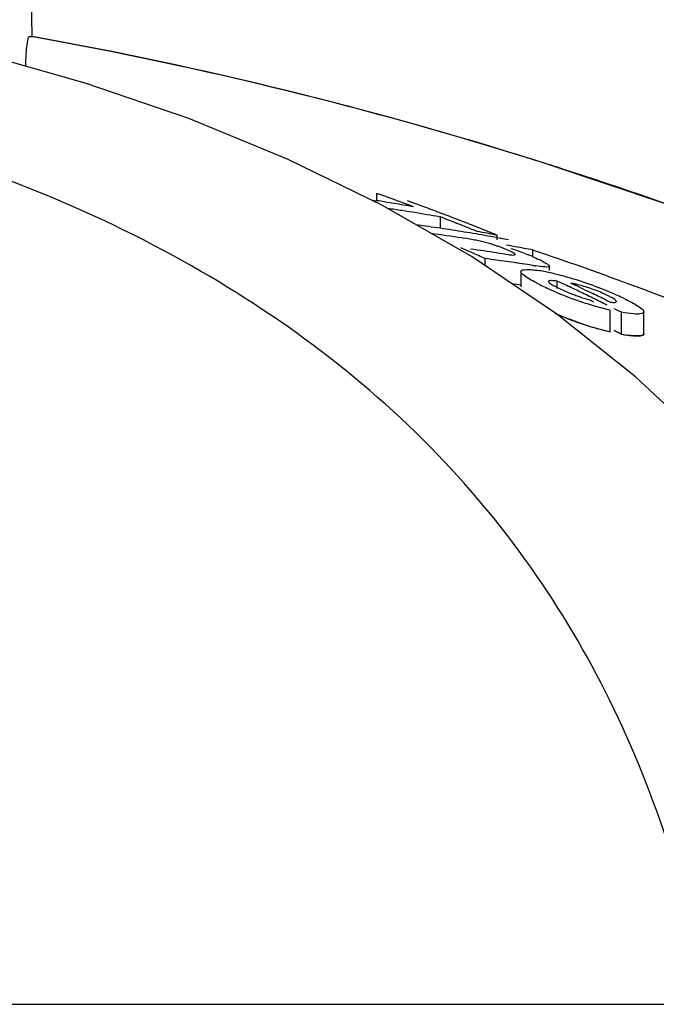
# Model space of a CAD drawing. Units: millimetres. Extents: x 18687 to 23553, y 1675 to 8407.
# Drawn here: x 19613 to 19629, y 6982 to 7006 of the extents above; entities that cross this region are included whole.
import ezdxf

# ---------------------------------------------------------------- set-up
doc = ezdxf.new("R2010")
doc.units = ezdxf.units.MM

# ---------------------------------------------------------------- blocks, each defined once
blk = doc.blocks.new('A$C665441AB')
for p, q in [((504.654, 1134.668), (504.35, 1152.102)), ((504.588, 1134.668), (504.654, 1134.668)), ((504.685, 1134.655), (504.613, 1134.668)), ((517.187, 1131.576), (517.009, 1131.632)), ((513.139, 1130.628), (513.139, 1130.807)), ((513.239, 1130.772), (513.139, 1130.807)), ((512.998, 1130.649), (513.139, 1130.628)), ((515.488, 1129.244), (513.28, 1130.511)), ((514.708, 1129.949), (514.708, 1130.227)), ((514.808, 1130.188), (514.708, 1130.227)), ((515.309, 1129.991), (515.209, 1130.031)), ((515.613, 1129.87), (515.511, 1129.911)), ((515.353, 1129.694), (515.243, 1129.71)), ((516.09, 1129.72), (516.181, 1129.703)), ((516.098, 1129.666), (516.098, 1129.781)), ((516.098, 1129.345), (516.161, 1129.335)), ((516.161, 1129.335), (516.28, 1129.317)), ((516.981, 1129.259), (516.981, 1129.416)), ((517.568, 1127.838), (515.488, 1129.244)), ((515.807, 1129.028), (515.807, 1129.203)), ((515.937, 1129.186), (515.807, 1129.203)), ((516.327, 1129.132), (516.197, 1129.151)), ((516.684, 1128.885), (516.684, 1128.505)), ((516.976, 1129.036), (516.846, 1129.056)), ((517.386, 1128.91), (517.386, 1129.018)), ((517.582, 1128.465), (517.582, 1128.651)), ((517.756, 1128.568), (517.582, 1128.651)), ((517.913, 1128.6), (518.021, 1128.549)), ((516.684, 1128.55), (516.587, 1128.564)), ((518.237, 1128.446), (518.346, 1128.394)), ((518.346, 1128.394), (518.454, 1128.342)), ((518.357, 1128.199), (518.474, 1128.141)), ((518.78, 1128.183), (518.889, 1128.13)), ((518.886, 1127.399), (518.886, 1127.936)), ((519.159, 1127.882), (518.983, 1127.971)), ((519.159, 1127.345), (519.159, 1127.882)), ((519.711, 1127.352), (519.711, 1127.89)), ((519.51, 1126.293), (517.568, 1127.838)), ((518.983, 1127.434), (519.159, 1127.345)), ((519.159, 1127.345), (518.983, 1127.434)), ((521.313, 1124.602), (519.51, 1126.293)), ((491.068, 1110.858), (521.324, 1110.858))]:
    blk.add_line(p, q)
for points in [[(505.958, 1133.523), (503.306, 1134.273), (501.677, 1134.661)], [(513.28, 1130.511), (510.955, 1131.644), (508.512, 1132.647), (505.958, 1133.523)], [(550.017, 1112.326), (547.859, 1114.397), (544.736, 1117.096), (541.486, 1119.588), (538.134, 1121.874), (534.696, 1123.964), (531.173, 1125.872), (527.585, 1127.6), (523.952, 1129.154), (520.273, 1130.543), (517.187, 1131.576)]]:
    blk.add_lwpolyline(points)
for centre, radius, start, end in [((486.894, 1035.75), 100.5, 72.52662, 79.8211), ((487.028, 1036.056), 100.168, 72.58415, 79.84694), ((487.896, 1038.927), 97.169, 72.15723, 72.4552), ((506.372, 1086.824), 44.324, 80.9661, 81.2184), ((492.727, 1073.216), 61.102, 69.58116, 70.38456), ((506.368, 1086.796), 44.351, 80.6554, 80.9661), ((506.363, 1086.765), 44.383, 80.3448, 80.6554), ((493.172, 1073.109), 61.133, 69.64489, 70.18659), ((507.037, 1086.773), 44.125, 81.2387, 81.6922), ((507.026, 1086.703), 44.197, 80.3031, 81.2386), ((506.357, 1086.732), 44.416, 80.0342, 80.3448), ((493.116, 1072.959), 61.294, 69.37207, 69.645), ((493.056, 1072.799), 61.464, 68.82204, 69.37194), ((507.014, 1086.634), 44.266, 79.9915, 80.3032), ((492.525, 1072.683), 61.671, 68.41908, 68.81933), ((492.992, 1072.634), 61.641, 68.54523, 68.82216), ((508.228, 1086.674), 43.758, 81.9689, 82.2732), ((508.224, 1086.64), 43.791, 81.5828, 81.9689), ((508.825, 1086.579), 43.606, 81.5375, 82.5653), ((508.218, 1086.601), 43.831, 81.1971, 81.5828), ((508.211, 1086.559), 43.874, 80.8118, 81.1971), ((508.204, 1086.513), 43.92, 80.4268, 80.8118), ((492.459, 1072.516), 61.851, 68.1173, 68.31869), ((508.196, 1086.465), 43.969, 80.0418, 80.4268), ((492.947, 1072.52), 61.764, 68.26698, 68.54523), ((507.9, 1086.428), 44.121, 79.2921, 79.9326), ((492.902, 1072.405), 61.887, 67.98742, 68.26698), ((514.197, 1122.019), 7.762, 80.8598, 81.4354), ((514.779, 1125.626), 4.107, 78.6727, 80.8775), ((514.84, 1125.953), 3.775, 74.5329, 78.6012), ((508.187, 1086.414), 44.02, 79.6571, 80.0418), ((514.764, 1125.673), 4.065, 70.4979, 74.563), ((508.176, 1086.354), 44.082, 79.2726, 79.5369), ((490.046, 1071.887), 62.839, 66.13096, 66.39631), ((509.67, 1086.431), 43.392, 81.4821, 82.3515), ((489.98, 1071.74), 63, 65.79835, 66.13093), ((514.938, 1126.17), 3.539, 69.0269, 70.4607), ((514.828, 1125.883), 3.846, 67.7461, 69.0205), ((514.537, 1125.175), 4.611, 66.6821, 67.7357), ((509.121, 1087.429), 42.716, 79.9879, 80.2832), ((509.11, 1087.366), 42.78, 79.3976, 79.9878), ((489.646, 1048.237), 85.653, 70.89995, 71.38905), ((510.275, 1086.372), 43.186, 82.1176, 82.4657), ((510.267, 1086.314), 43.245, 81.596, 81.9436), ((510.261, 1086.273), 43.287, 81.2488, 81.596), ((515.307, 1125.451), 4.152, 66.5352, 67.9119), ((515.684, 1126.171), 3.34, 62.8638, 64.2789), ((489.889, 1048.936), 84.913, 70.24363, 70.90017), ((518.087, 1136.093), 7.144, 261.0523, 261.7034), ((516.533, 1125.172), 3.782, 79.0903, 81.2799), ((516.258, 1123.729), 5.251, 77.4152, 79.1206), ((515.822, 1121.798), 7.23, 74.5945, 77.3773), ((490.119, 1049.577), 84.232, 69.84128, 70.2433), ((519.513, 1133.304), 5.297, 242.6761, 244.3849), ((515.46, 1120.443), 8.633, 73.3571, 74.6649), ((515.402, 1120.247), 8.838, 72.0603, 73.3645), ((515.266, 1119.832), 9.274, 70.7756, 72.0477), ((490.238, 1049.903), 83.885, 69.71518, 69.84109), ((510.263, 1086.001), 43.031, 81.4177, 81.7104), ((520.815, 1136.003), 8.293, 244.3375, 245.6161), ((520.832, 1136.071), 8.363, 245.6989, 251.1359), ((490.418, 1070.89), 63.83, 64.29307, 64.64029), ((519.702, 1132.91), 4.903, 247.4317, 249.0267), ((517.404, 1125.888), 2.76, 75.6987, 77.599), ((490.765, 1070.916), 63.753, 64.47394, 64.68931), ((490.329, 1070.705), 64.034, 63.94479, 64.29307), ((515.023, 1119.125), 10.022, 67.3111, 70.7976), ((515.805, 1121.001), 7.989, 65.938, 67.2974), ((490.299, 1050.067), 83.711, 69.57899, 69.71518), ((490.489, 1050.576), 83.167, 68.9097, 69.57957), ((519.702, 1132.907), 4.9, 249.0078, 250.573), ((520.864, 1136.142), 8.44, 251.0863, 253.8192), ((490.642, 1070.66), 64.037, 63.93354, 64.25807), ((490.237, 1070.518), 64.243, 63.59549, 63.94478), ((516.552, 1122.669), 6.162, 64.2588, 65.9575), ((520.995, 1136.602), 8.918, 253.8345, 256.3183), ((520.779, 1135.34), 8.162, 246.4603, 251.1403), ((520.867, 1135.568), 8.405, 250.9824, 253.7286), ((520.959, 1135.893), 8.743, 251.1933, 256.2824), ((520.997, 1136.022), 8.878, 253.7439, 256.2409), ((519.886, 1131.44), 4.16, 259.9288, 262.0194)]:
    blk.add_arc(centre, radius, start, end)
for points, knots in [([(504.498, 1133.936), (504.5, 1134.034), (504.508, 1134.206), (504.525, 1134.447), (504.554, 1134.568), (504.568, 1134.668), (504.588, 1134.668)], [0, 0, 0, 0, 0.39471, 0.711897, 0.919841, 1, 1, 1, 1]), ([(521.324, 1110.858), (520.828, 1113.431), (519.652, 1117.21), (517.005, 1121.681), (513.612, 1125.741), (507.765, 1129.937), (502.242, 1131.89), (499.251, 1132.629)], [0, 0, 0, 0, 0.238959, 0.354973, 0.471941, 0.719156, 1, 1, 1, 1]), ([(548.943, 1113.359), (544.742, 1117.403), (534.87, 1124.662), (523.652, 1129.496), (517.669, 1131.422)], [0, 0, 0, 0, 0.481283, 1, 1, 1, 1]), ([(516.533, 1129.322), (516.525, 1129.329), (516.471, 1129.364), (516.412, 1129.389), (516.362, 1129.41)], [0, 0, 0, 0, 0.161573, 1, 1, 1, 1]), ([(516.441, 1129.454), (516.479, 1129.442), (516.622, 1129.393), (516.764, 1129.34), (516.868, 1129.298)], [0, 0, 0, 0, 0.261905, 1, 1, 1, 1]), ([(516.28, 1129.317), (516.339, 1129.308), (516.426, 1129.297), (516.502, 1129.289), (516.544, 1129.296), (516.544, 1129.305)], [0, 0, 0, 0, 0.669846, 0.900401, 1, 1, 1, 1]), ([(516.544, 1129.305), (516.544, 1129.308), (516.541, 1129.314), (516.536, 1129.319), (516.533, 1129.322)], [0, 0, 0, 0, 0.395645, 1, 1, 1, 1]), ([(517.207, 1129.144), (517.25, 1129.121), (517.304, 1129.088), (517.383, 1129.043), (517.383, 1129.019)], [0, 0, 0, 0, 0.674954, 1, 1, 1, 1]), ([(516.86, 1128.723), (516.815, 1128.751), (516.754, 1128.794), (516.684, 1128.857), (516.685, 1128.885)], [0, 0, 0, 0, 0.653573, 1, 1, 1, 1]), ([(516.685, 1128.885), (516.685, 1128.916), (516.825, 1128.947), (516.905, 1128.934), (516.975, 1128.927)], [0, 0, 0, 0, 0.307631, 1, 1, 1, 1]), ([(517.383, 1129.019), (517.382, 1129.008), (517.337, 1128.992), (517.237, 1129.003), (517.131, 1129.012), (517.056, 1129.023)], [0, 0, 0, 0, 0.098025, 0.320412, 1, 1, 1, 1]), ([(517.082, 1128.598), (517.061, 1128.608), (516.986, 1128.648), (516.912, 1128.69), (516.86, 1128.723)], [0, 0, 0, 0, 0.273655, 1, 1, 1, 1]), ([(517.582, 1128.651), (517.532, 1128.657), (517.479, 1128.662), (517.367, 1128.663), (517.365, 1128.64)], [0, 0, 0, 0, 0.681212, 1, 1, 1, 1]), ([(517.365, 1128.64), (517.365, 1128.635), (517.371, 1128.624), (517.379, 1128.616), (517.385, 1128.611)], [0, 0, 0, 0, 0.38805, 1, 1, 1, 1]), ([(517.385, 1128.611), (517.392, 1128.605), (517.432, 1128.574), (517.475, 1128.549), (517.51, 1128.53)], [0, 0, 0, 0, 0.194372, 1, 1, 1, 1]), ([(518.816, 1128.296), (518.785, 1128.311), (518.647, 1128.375), (518.506, 1128.43), (518.395, 1128.468)], [0, 0, 0, 0, 0.224293, 1, 1, 1, 1]), ([(518.073, 1128.286), (518.145, 1128.261), (518.239, 1128.23), (518.335, 1128.204), (518.357, 1128.199)], [0, 0, 0, 0, 0.768161, 1, 1, 1, 1]), ([(518.889, 1128.13), (518.925, 1128.127), (518.963, 1128.119), (519.04, 1128.134), (519.038, 1128.149)], [0, 0, 0, 0, 0.692008, 1, 1, 1, 1]), ([(519.038, 1128.149), (519.036, 1128.169), (518.978, 1128.209), (518.931, 1128.238), (518.895, 1128.257)], [0, 0, 0, 0, 0.329279, 1, 1, 1, 1]), ([(519.228, 1128.219), (519.275, 1128.196), (519.424, 1128.121), (519.576, 1128.042), (519.661, 1127.964)], [0, 0, 0, 0, 0.311843, 1, 1, 1, 1]), ([(519.542, 1127.838), (519.516, 1127.838), (519.387, 1127.845), (519.26, 1127.865), (519.159, 1127.882)], [0, 0, 0, 0, 0.206562, 1, 1, 1, 1]), ([(519.711, 1127.89), (519.711, 1127.881), (519.693, 1127.852), (519.627, 1127.841), (519.575, 1127.838), (519.542, 1127.838)], [0, 0, 0, 0, 0.142718, 0.471906, 1, 1, 1, 1]), ([(519.701, 1127.918), (519.704, 1127.913), (519.709, 1127.904), (519.711, 1127.894), (519.711, 1127.89)], [0, 0, 0, 0, 0.548052, 1, 1, 1, 1]), ([(518.128, 1127.621), (518.079, 1127.638), (517.889, 1127.706), (517.701, 1127.78), (517.563, 1127.839)], [0, 0, 0, 0, 0.258736, 1, 1, 1, 1]), ([(519.159, 1127.345), (519.237, 1127.331), (519.374, 1127.31), (519.542, 1127.297), (519.663, 1127.304), (519.707, 1127.328), (519.711, 1127.35), (519.711, 1127.356)], [0, 0, 0, 0, 0.230039, 0.460077, 0.690116, 0.920154, 1, 1, 1, 1]), ([(519.542, 1127.3), (519.525, 1127.301), (519.447, 1127.304), (519.369, 1127.313), (519.309, 1127.321)], [0, 0, 0, 0, 0.217211, 1, 1, 1, 1]), ([(519.711, 1127.352), (519.711, 1127.343), (519.693, 1127.315), (519.627, 1127.303), (519.575, 1127.3), (519.542, 1127.3)], [0, 0, 0, 0, 0.143326, 0.472433, 1, 1, 1, 1])]:
    blk.add_open_spline(points, degree=3, knots=knots)
for points in [[(516.96, 1129.259), (517.018, 1129.234), (517.076, 1129.208), (517.133, 1129.18)], [(516.975, 1128.927), (517.019, 1128.923), (517.063, 1128.917), (517.106, 1128.91)], [(517.996, 1128.583), (517.969, 1128.589), (517.941, 1128.595), (517.913, 1128.6)], [(517.51, 1128.53), (517.552, 1128.507), (517.595, 1128.485), (517.637, 1128.465)], [(517.637, 1128.465), (517.698, 1128.436), (517.759, 1128.409), (517.82, 1128.383)], [(518.395, 1128.468), (518.293, 1128.504), (518.19, 1128.535), (518.085, 1128.562)], [(518.895, 1128.257), (518.869, 1128.27), (518.842, 1128.283), (518.816, 1128.296)], [(519.661, 1127.964), (519.676, 1127.951), (519.691, 1127.936), (519.701, 1127.918)]]:
    blk.add_open_spline(points, degree=3)

msp = doc.modelspace()

# ---------------------------------------------------------------- block references
msp.add_blockref('A$C665441AB', (19108.667, 5870.795))

doc.saveas('drawing.dxf')
